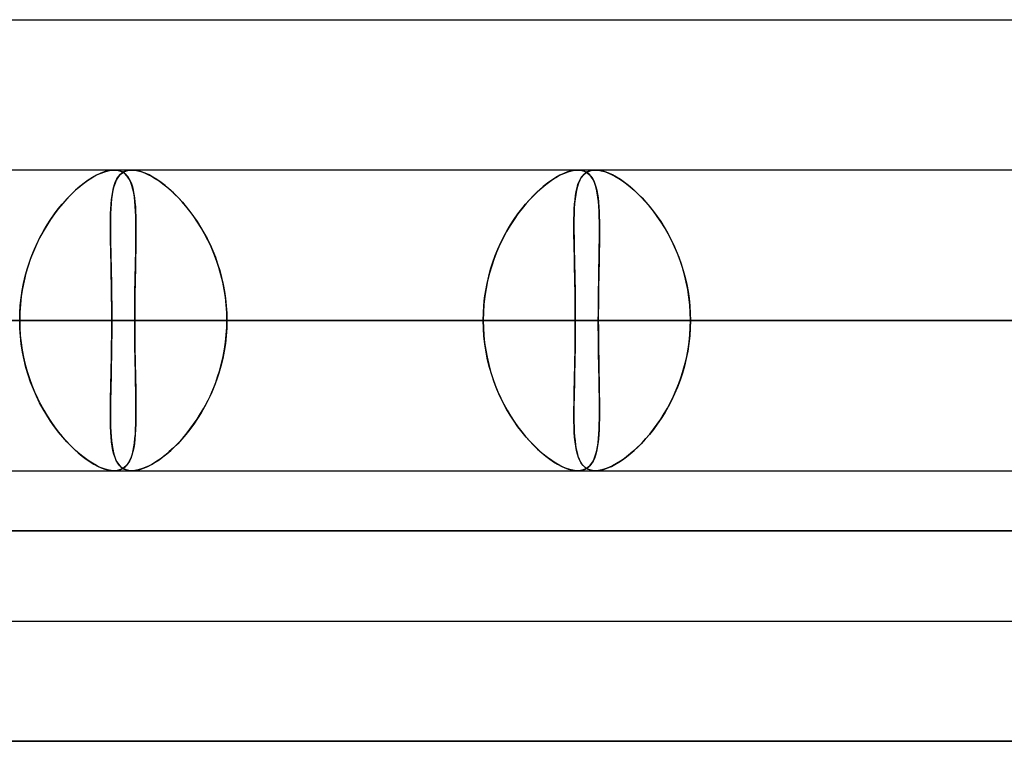
# Model space of a CAD drawing. Units: millimetres. Extents: x -812 to 812, y -646 to 646.
# Drawn here: x -227 to -194, y 503 to 527 of the extents above; entities that cross this region are included whole.
import ezdxf

# ---------------------------------------------------------------- set-up
doc = ezdxf.new("R2010")
doc.units = ezdxf.units.MM
doc.layers.add('MAIN-1', color=7, linetype='Continuous')
doc.layers.add('MAIN-2', color=7, linetype='Continuous')

msp = doc.modelspace()

# ---------------------------------------------------------------- linework, layer by layer
at = {"layer": 'MAIN-1'}
for p, q in [((-305.955, 526.8), (-181.124, 526.8)), ((284.819, 521.8), (-284.819, 521.8)), ((-512.401, 516.8), (-223.067, 516.8)), ((-475.185, 516.8), (-207.652, 516.8)), ((-300.818, 516.8), (-211.479, 516.8)), ((-300.818, 516.8), (300.818, 516.8)), ((-285.489, 516.8), (285.489, 516.8)), ((-281.662, 516.8), (281.662, 516.8)), ((-270.075, 516.8), (270.075, 516.8)), ((-266.248, 516.8), (266.248, 516.8)), ((-254.661, 516.8), (254.661, 516.8)), ((-250.833, 516.8), (250.833, 516.8)), ((-239.246, 516.8), (239.246, 516.8)), ((-235.419, 516.8), (235.419, 516.8)), ((-223.832, 516.8), (-235.419, 516.8)), ((-223.832, 516.8), (223.832, 516.8)), ((-211.479, 516.8), (-223.067, 516.8)), ((-220.004, 516.8), (220.004, 516.8)), ((-208.417, 516.8), (-220.004, 516.8)), ((-208.417, 516.8), (208.417, 516.8)), ((-194.15, 516.8), (-207.652, 516.8)), ((-204.59, 516.8), (204.59, 516.8)), ((-193.002, 516.8), (-204.59, 516.8)), ((-812.5, 509.8), (812.5, 509.8)), ((805.5, 502.8), (-805.5, 502.8))]:
    msp.add_line(p, q, dxfattribs=at)
at = {"layer": 'MAIN-2'}
for p, q in [((-224.342, 521.626), (-224.476, 521.551)), ((-224.426, 521.58), (-224.302, 521.647)), ((-224.213, 521.688), (-224.342, 521.626)), ((-224.302, 521.647), (-224.182, 521.701)), ((-224.089, 521.737), (-224.213, 521.688)), ((-224.182, 521.701), (-224.066, 521.744)), ((-223.97, 521.772), (-224.089, 521.737)), ((-224.066, 521.744), (-223.955, 521.775)), ((-223.857, 521.793), (-223.97, 521.772)), ((-223.955, 521.775), (-223.85, 521.794)), ((-223.752, 521.8), (-223.857, 521.793)), ((-223.85, 521.794), (-223.752, 521.8)), ((-223.752, 521.8), (-223.663, 521.794)), ((-223.657, 521.794), (-223.752, 521.8)), ((-223.663, 521.794), (-223.58, 521.777)), ((-223.57, 521.774), (-223.657, 521.794)), ((-223.573, 521.626), (-223.631, 521.551)), ((-223.61, 521.58), (-223.553, 521.647)), ((-223.58, 521.777), (-223.504, 521.748)), ((-223.507, 521.688), (-223.573, 521.626)), ((-223.49, 521.741), (-223.57, 521.774)), ((-223.553, 521.647), (-223.49, 521.701)), ((-223.434, 521.737), (-223.507, 521.688)), ((-223.504, 521.748), (-223.434, 521.708)), ((-223.49, 521.701), (-223.419, 521.744)), ((-223.417, 521.696), (-223.49, 521.741)), ((-223.352, 521.772), (-223.434, 521.737)), ((-223.434, 521.708), (-223.371, 521.656)), ((-223.419, 521.744), (-223.341, 521.775)), ((-223.352, 521.637), (-223.417, 521.696)), ((-223.371, 521.656), (-223.314, 521.593)), ((-223.262, 521.793), (-223.352, 521.772)), ((-223.294, 521.567), (-223.352, 521.637)), ((-223.341, 521.775), (-223.256, 521.794)), ((-223.164, 521.8), (-223.262, 521.793)), ((-223.256, 521.794), (-223.164, 521.8)), ((-223.062, 521.794), (-223.164, 521.8)), ((-223.164, 521.8), (-223.068, 521.794)), ((-223.068, 521.794), (-222.967, 521.777)), ((-222.954, 521.774), (-223.062, 521.794)), ((-222.967, 521.777), (-222.861, 521.748)), ((-222.839, 521.741), (-222.954, 521.774)), ((-222.861, 521.748), (-222.749, 521.708)), ((-222.719, 521.696), (-222.839, 521.741)), ((-222.749, 521.708), (-222.632, 521.656)), ((-222.594, 521.637), (-222.719, 521.696)), ((-222.632, 521.656), (-222.511, 521.593)), ((-222.464, 521.567), (-222.594, 521.637)), ((-208.928, 521.626), (-209.061, 521.551)), ((-209.012, 521.58), (-208.888, 521.647)), ((-208.798, 521.688), (-208.928, 521.626)), ((-208.888, 521.647), (-208.767, 521.701)), ((-208.674, 521.737), (-208.798, 521.688)), ((-208.767, 521.701), (-208.651, 521.744)), ((-208.555, 521.772), (-208.674, 521.737)), ((-208.651, 521.744), (-208.541, 521.775)), ((-208.443, 521.793), (-208.555, 521.772)), ((-208.541, 521.775), (-208.436, 521.794)), ((-208.337, 521.8), (-208.443, 521.793)), ((-208.436, 521.794), (-208.337, 521.8)), ((-208.337, 521.8), (-208.248, 521.794)), ((-208.243, 521.794), (-208.337, 521.8)), ((-208.248, 521.794), (-208.166, 521.777)), ((-208.155, 521.774), (-208.243, 521.794)), ((-208.159, 521.626), (-208.217, 521.551)), ((-208.196, 521.58), (-208.139, 521.647)), ((-208.166, 521.777), (-208.089, 521.748)), ((-208.093, 521.688), (-208.159, 521.626)), ((-208.075, 521.741), (-208.155, 521.774)), ((-208.139, 521.647), (-208.076, 521.701)), ((-208.019, 521.737), (-208.093, 521.688)), ((-208.089, 521.748), (-208.02, 521.708)), ((-208.076, 521.701), (-208.005, 521.744)), ((-208.003, 521.696), (-208.075, 521.741)), ((-208.02, 521.708), (-207.956, 521.656)), ((-207.938, 521.772), (-208.019, 521.737)), ((-208.005, 521.744), (-207.927, 521.775)), ((-207.937, 521.637), (-208.003, 521.696)), ((-207.956, 521.656), (-207.899, 521.593)), ((-207.848, 521.793), (-207.938, 521.772)), ((-207.879, 521.567), (-207.937, 521.637)), ((-207.927, 521.775), (-207.841, 521.794)), ((-207.75, 521.8), (-207.848, 521.793)), ((-207.841, 521.794), (-207.749, 521.8)), ((-207.648, 521.794), (-207.75, 521.8)), ((-207.749, 521.8), (-207.654, 521.794)), ((-207.654, 521.794), (-207.553, 521.777)), ((-207.539, 521.774), (-207.648, 521.794)), ((-207.553, 521.777), (-207.446, 521.748)), ((-207.425, 521.741), (-207.539, 521.774)), ((-207.446, 521.748), (-207.335, 521.708)), ((-207.305, 521.696), (-207.425, 521.741)), ((-207.335, 521.708), (-207.218, 521.656)), ((-207.18, 521.637), (-207.305, 521.696)), ((-207.218, 521.656), (-207.097, 521.593)), ((-207.05, 521.567), (-207.18, 521.637)), ((-224.95, 521.203), (-224.816, 521.314)), ((-224.754, 521.362), (-224.896, 521.249)), ((-224.816, 521.314), (-224.684, 521.414)), ((-224.613, 521.463), (-224.754, 521.362)), ((-224.684, 521.414), (-224.554, 521.503)), ((-224.476, 521.551), (-224.613, 521.463)), ((-224.554, 521.503), (-224.426, 521.58)), ((-223.775, 521.203), (-223.742, 521.314)), ((-223.725, 521.362), (-223.762, 521.249)), ((-223.742, 521.314), (-223.704, 521.414)), ((-223.682, 521.463), (-223.725, 521.362)), ((-223.704, 521.414), (-223.661, 521.503)), ((-223.631, 521.551), (-223.682, 521.463)), ((-223.661, 521.503), (-223.61, 521.58)), ((-223.314, 521.593), (-223.263, 521.52)), ((-223.242, 521.484), (-223.294, 521.567)), ((-223.263, 521.52), (-223.219, 521.436)), ((-223.198, 521.389), (-223.242, 521.484)), ((-223.219, 521.436), (-223.18, 521.342)), ((-223.16, 521.283), (-223.198, 521.389)), ((-223.18, 521.342), (-223.147, 521.238)), ((-222.511, 521.593), (-222.387, 521.52)), ((-222.331, 521.484), (-222.464, 521.567)), ((-222.387, 521.52), (-222.261, 521.436)), ((-222.195, 521.389), (-222.331, 521.484)), ((-222.261, 521.436), (-222.133, 521.342)), ((-222.058, 521.283), (-222.195, 521.389)), ((-222.133, 521.342), (-222.003, 521.238)), ((-209.535, 521.203), (-209.402, 521.314)), ((-209.339, 521.362), (-209.481, 521.249)), ((-209.402, 521.314), (-209.269, 521.414)), ((-209.199, 521.463), (-209.339, 521.362)), ((-209.269, 521.414), (-209.139, 521.503)), ((-209.061, 521.551), (-209.199, 521.463)), ((-209.139, 521.503), (-209.012, 521.58)), ((-208.36, 521.203), (-208.328, 521.314)), ((-208.311, 521.362), (-208.348, 521.249)), ((-208.328, 521.314), (-208.29, 521.414)), ((-208.267, 521.463), (-208.311, 521.362)), ((-208.29, 521.414), (-208.246, 521.503)), ((-208.217, 521.551), (-208.267, 521.463)), ((-208.246, 521.503), (-208.196, 521.58)), ((-207.899, 521.593), (-207.849, 521.52)), ((-207.828, 521.484), (-207.879, 521.567)), ((-207.849, 521.52), (-207.804, 521.436)), ((-207.783, 521.389), (-207.828, 521.484)), ((-207.804, 521.436), (-207.765, 521.342)), ((-207.745, 521.283), (-207.783, 521.389)), ((-207.765, 521.342), (-207.732, 521.238)), ((-207.097, 521.593), (-206.973, 521.52)), ((-206.917, 521.484), (-207.05, 521.567)), ((-206.973, 521.52), (-206.847, 521.436)), ((-206.781, 521.389), (-206.917, 521.484)), ((-206.847, 521.436), (-206.718, 521.342)), ((-206.643, 521.283), (-206.781, 521.389)), ((-206.718, 521.342), (-206.588, 521.238)), ((-225.182, 520.989), (-225.324, 520.842)), ((-225.219, 520.952), (-225.084, 521.083)), ((-225.039, 521.125), (-225.182, 520.989)), ((-225.084, 521.083), (-224.95, 521.203)), ((-224.896, 521.249), (-225.039, 521.125)), ((-223.818, 520.989), (-223.838, 520.842)), ((-223.824, 520.952), (-223.802, 521.083)), ((-223.793, 521.125), (-223.818, 520.989)), ((-223.802, 521.083), (-223.775, 521.203)), ((-223.762, 521.249), (-223.793, 521.125)), ((-223.128, 521.166), (-223.16, 521.283)), ((-223.147, 521.238), (-223.118, 521.125)), ((-223.101, 521.039), (-223.128, 521.166)), ((-223.118, 521.125), (-223.095, 521.002)), ((-223.079, 520.901), (-223.101, 521.039)), ((-223.095, 521.002), (-223.075, 520.87)), ((-221.919, 521.166), (-222.058, 521.283)), ((-222.003, 521.238), (-221.872, 521.125)), ((-221.78, 521.039), (-221.919, 521.166)), ((-221.872, 521.125), (-221.742, 521.002)), ((-221.641, 520.901), (-221.78, 521.039)), ((-221.742, 521.002), (-221.612, 520.87)), ((-209.767, 520.989), (-209.91, 520.842)), ((-209.804, 520.952), (-209.67, 521.083)), ((-209.624, 521.125), (-209.767, 520.989)), ((-209.67, 521.083), (-209.535, 521.203)), ((-209.481, 521.249), (-209.624, 521.125)), ((-208.404, 520.989), (-208.424, 520.842)), ((-208.409, 520.952), (-208.387, 521.083)), ((-208.379, 521.125), (-208.404, 520.989)), ((-208.387, 521.083), (-208.36, 521.203)), ((-208.348, 521.249), (-208.379, 521.125)), ((-207.713, 521.166), (-207.745, 521.283)), ((-207.732, 521.238), (-207.704, 521.125)), ((-207.686, 521.039), (-207.713, 521.166)), ((-207.704, 521.125), (-207.68, 521.002)), ((-207.664, 520.901), (-207.686, 521.039)), ((-207.68, 521.002), (-207.66, 520.87)), ((-206.505, 521.166), (-206.643, 521.283)), ((-206.588, 521.238), (-206.458, 521.125)), ((-206.366, 521.039), (-206.505, 521.166)), ((-206.458, 521.125), (-206.327, 521.002)), ((-206.227, 520.901), (-206.366, 521.039)), ((-206.327, 521.002), (-206.197, 520.87)), ((-225.613, 520.505), (-225.484, 520.663)), ((-225.465, 520.685), (-225.603, 520.517)), ((-225.484, 520.663), (-225.352, 520.812)), ((-225.324, 520.842), (-225.465, 520.685)), ((-225.352, 520.812), (-225.219, 520.952)), ((-223.865, 520.505), (-223.855, 520.663)), ((-223.853, 520.685), (-223.864, 520.517)), ((-223.855, 520.663), (-223.841, 520.812)), ((-223.838, 520.842), (-223.853, 520.685)), ((-223.841, 520.812), (-223.824, 520.952)), ((-223.062, 520.753), (-223.079, 520.901)), ((-223.075, 520.87), (-223.06, 520.729)), ((-223.049, 520.596), (-223.062, 520.753)), ((-223.06, 520.729), (-223.048, 520.58)), ((-221.504, 520.753), (-221.641, 520.901)), ((-221.612, 520.87), (-221.483, 520.729)), ((-221.368, 520.595), (-221.504, 520.753)), ((-221.483, 520.729), (-221.356, 520.58)), ((-210.198, 520.505), (-210.069, 520.663)), ((-210.05, 520.685), (-210.189, 520.517)), ((-210.069, 520.663), (-209.937, 520.812)), ((-209.91, 520.842), (-210.05, 520.685)), ((-209.937, 520.812), (-209.804, 520.952)), ((-208.451, 520.505), (-208.441, 520.663)), ((-208.439, 520.685), (-208.45, 520.517)), ((-208.441, 520.663), (-208.427, 520.812)), ((-208.424, 520.842), (-208.439, 520.685)), ((-208.427, 520.812), (-208.409, 520.952)), ((-207.647, 520.753), (-207.664, 520.901)), ((-207.66, 520.87), (-207.645, 520.729)), ((-207.634, 520.596), (-207.647, 520.753)), ((-207.645, 520.729), (-207.633, 520.58)), ((-206.089, 520.753), (-206.227, 520.901)), ((-206.197, 520.87), (-206.068, 520.729)), ((-205.954, 520.596), (-206.089, 520.753)), ((-206.068, 520.729), (-205.941, 520.58)), ((-225.738, 520.34), (-225.869, 520.153)), ((-225.863, 520.163), (-225.74, 520.338)), ((-225.74, 520.338), (-225.613, 520.505)), ((-225.603, 520.517), (-225.738, 520.34)), ((-223.872, 520.34), (-223.876, 520.153)), ((-223.876, 520.163), (-223.872, 520.338)), ((-223.864, 520.517), (-223.872, 520.34)), ((-223.872, 520.338), (-223.865, 520.505)), ((-223.039, 520.428), (-223.049, 520.596)), ((-223.048, 520.58), (-223.039, 520.423)), ((-223.033, 520.252), (-223.039, 520.428)), ((-223.039, 520.423), (-223.033, 520.257)), ((-221.235, 520.428), (-221.368, 520.595)), ((-221.356, 520.58), (-221.231, 520.423)), ((-221.106, 520.252), (-221.235, 520.428)), ((-221.231, 520.423), (-221.109, 520.257)), ((-210.324, 520.34), (-210.455, 520.153)), ((-210.448, 520.163), (-210.325, 520.338)), ((-210.325, 520.338), (-210.198, 520.505)), ((-210.189, 520.517), (-210.324, 520.34)), ((-208.457, 520.34), (-208.462, 520.153)), ((-208.461, 520.163), (-208.457, 520.338)), ((-208.45, 520.517), (-208.457, 520.34)), ((-208.457, 520.338), (-208.451, 520.505)), ((-207.624, 520.429), (-207.634, 520.596)), ((-207.633, 520.58), (-207.624, 520.423)), ((-207.618, 520.253), (-207.624, 520.429)), ((-207.624, 520.423), (-207.618, 520.257)), ((-205.821, 520.428), (-205.954, 520.596)), ((-205.941, 520.58), (-205.816, 520.423)), ((-205.691, 520.252), (-205.821, 520.428)), ((-205.816, 520.423), (-205.695, 520.257)), ((-225.869, 520.153), (-225.996, 519.957)), ((-225.982, 519.979), (-225.863, 520.163)), ((-223.878, 519.98), (-223.876, 520.163)), ((-223.876, 520.153), (-223.878, 519.957)), ((-223.033, 520.257), (-223.029, 520.084)), ((-223.029, 520.068), (-223.033, 520.252)), ((-223.029, 520.084), (-223.027, 519.903)), ((-223.027, 519.874), (-223.029, 520.068)), ((-221.109, 520.257), (-220.991, 520.084)), ((-220.98, 520.067), (-221.106, 520.252)), ((-220.991, 520.084), (-220.877, 519.903)), ((-220.859, 519.874), (-220.98, 520.067)), ((-210.455, 520.153), (-210.581, 519.957)), ((-210.567, 519.979), (-210.448, 520.163)), ((-208.463, 519.979), (-208.461, 520.163)), ((-208.462, 520.153), (-208.463, 519.957)), ((-207.618, 520.257), (-207.614, 520.084)), ((-207.614, 520.068), (-207.618, 520.253)), ((-207.614, 520.084), (-207.613, 519.903)), ((-207.612, 519.874), (-207.614, 520.068)), ((-205.695, 520.257), (-205.576, 520.084)), ((-205.566, 520.068), (-205.691, 520.252)), ((-205.576, 520.084), (-205.462, 519.903)), ((-205.445, 519.874), (-205.566, 520.068)), ((-226.116, 519.753), (-226.231, 519.54)), ((-226.204, 519.59), (-226.096, 519.789)), ((-225.996, 519.957), (-226.116, 519.753)), ((-226.096, 519.789), (-225.982, 519.979)), ((-223.877, 519.789), (-223.878, 519.98)), ((-223.878, 519.957), (-223.877, 519.753)), ((-223.876, 519.59), (-223.877, 519.789)), ((-223.877, 519.753), (-223.875, 519.54)), ((-223.03, 519.463), (-223.028, 519.673)), ((-223.028, 519.715), (-223.029, 519.52)), ((-223.027, 519.903), (-223.028, 519.715)), ((-223.028, 519.673), (-223.027, 519.874)), ((-220.877, 519.903), (-220.767, 519.715)), ((-220.744, 519.673), (-220.859, 519.874)), ((-220.767, 519.715), (-220.663, 519.52)), ((-220.634, 519.463), (-220.744, 519.673)), ((-210.701, 519.752), (-210.816, 519.539)), ((-210.79, 519.59), (-210.681, 519.788)), ((-210.581, 519.957), (-210.701, 519.752)), ((-210.681, 519.788), (-210.567, 519.979)), ((-208.463, 519.789), (-208.463, 519.979)), ((-208.463, 519.957), (-208.463, 519.753)), ((-208.461, 519.59), (-208.463, 519.789)), ((-208.463, 519.753), (-208.46, 519.54)), ((-207.615, 519.464), (-207.613, 519.673)), ((-207.613, 519.715), (-207.614, 519.52)), ((-207.613, 519.903), (-207.613, 519.715)), ((-207.613, 519.673), (-207.612, 519.874)), ((-205.462, 519.903), (-205.353, 519.715)), ((-205.329, 519.673), (-205.445, 519.874)), ((-205.353, 519.715), (-205.248, 519.52)), ((-205.22, 519.463), (-205.329, 519.673)), ((-226.403, 519.173), (-226.307, 519.385)), ((-226.231, 519.54), (-226.338, 519.319)), ((-226.307, 519.385), (-226.204, 519.59)), ((-223.873, 519.385), (-223.876, 519.59)), ((-223.875, 519.54), (-223.871, 519.319)), ((-223.868, 519.173), (-223.873, 519.385)), ((-223.033, 519.247), (-223.03, 519.463)), ((-223.029, 519.52), (-223.032, 519.318)), ((-220.663, 519.52), (-220.565, 519.318)), ((-220.532, 519.246), (-220.634, 519.463)), ((-210.988, 519.173), (-210.892, 519.385)), ((-210.816, 519.539), (-210.923, 519.319)), ((-210.892, 519.385), (-210.79, 519.59)), ((-208.458, 519.385), (-208.461, 519.59)), ((-208.46, 519.54), (-208.457, 519.319)), ((-208.454, 519.173), (-208.458, 519.385)), ((-207.618, 519.247), (-207.615, 519.464)), ((-207.614, 519.52), (-207.617, 519.318)), ((-205.248, 519.52), (-205.15, 519.318)), ((-205.117, 519.247), (-205.22, 519.463)), ((-226.438, 519.09), (-226.53, 518.855)), ((-226.492, 518.955), (-226.403, 519.173)), ((-226.338, 519.319), (-226.438, 519.09)), ((-223.871, 519.319), (-223.867, 519.091)), ((-223.864, 518.955), (-223.868, 519.173)), ((-223.867, 519.091), (-223.861, 518.855)), ((-223.042, 518.793), (-223.037, 519.023)), ((-223.035, 519.111), (-223.04, 518.898)), ((-223.037, 519.023), (-223.033, 519.247)), ((-223.032, 519.318), (-223.035, 519.111)), ((-220.565, 519.318), (-220.473, 519.111)), ((-220.437, 519.023), (-220.532, 519.246)), ((-220.473, 519.111), (-220.388, 518.898)), ((-220.35, 518.793), (-220.437, 519.023)), ((-211.023, 519.09), (-211.115, 518.855)), ((-211.077, 518.955), (-210.988, 519.173)), ((-210.923, 519.319), (-211.023, 519.09)), ((-208.457, 519.319), (-208.452, 519.09)), ((-208.449, 518.955), (-208.454, 519.173)), ((-208.452, 519.09), (-208.447, 518.855)), ((-207.627, 518.794), (-207.622, 519.023)), ((-207.62, 519.111), (-207.624, 518.898)), ((-207.622, 519.023), (-207.618, 519.247)), ((-207.617, 519.318), (-207.62, 519.111)), ((-205.15, 519.318), (-205.058, 519.111)), ((-205.022, 519.023), (-205.117, 519.247)), ((-205.058, 519.111), (-204.973, 518.898)), ((-204.935, 518.793), (-205.022, 519.023)), ((-226.647, 518.501), (-226.574, 518.731)), ((-226.53, 518.855), (-226.612, 518.613)), ((-226.574, 518.731), (-226.492, 518.955)), ((-223.858, 518.731), (-223.864, 518.955)), ((-223.861, 518.855), (-223.856, 518.613)), ((-223.853, 518.501), (-223.858, 518.731)), ((-223.044, 518.68), (-223.048, 518.457)), ((-223.046, 518.558), (-223.042, 518.793)), ((-223.04, 518.898), (-223.044, 518.68)), ((-220.388, 518.898), (-220.311, 518.68)), ((-220.272, 518.558), (-220.35, 518.793)), ((-220.311, 518.68), (-220.241, 518.456)), ((-211.232, 518.501), (-211.159, 518.731)), ((-211.115, 518.855), (-211.197, 518.613)), ((-211.159, 518.731), (-211.077, 518.955)), ((-208.444, 518.731), (-208.449, 518.955)), ((-208.447, 518.855), (-208.441, 518.613)), ((-208.439, 518.501), (-208.444, 518.731)), ((-207.629, 518.68), (-207.633, 518.457)), ((-207.631, 518.558), (-207.627, 518.794)), ((-207.624, 518.898), (-207.629, 518.68)), ((-204.973, 518.898), (-204.896, 518.68)), ((-204.857, 518.558), (-204.935, 518.793)), ((-204.896, 518.68), (-204.826, 518.457)), ((-226.685, 518.365), (-226.748, 518.112)), ((-226.711, 518.267), (-226.647, 518.501)), ((-226.612, 518.613), (-226.685, 518.365)), ((-223.856, 518.613), (-223.85, 518.365)), ((-223.848, 518.267), (-223.853, 518.501)), ((-223.85, 518.365), (-223.845, 518.113)), ((-223.048, 518.457), (-223.053, 518.229)), ((-223.051, 518.318), (-223.046, 518.558)), ((-220.203, 518.318), (-220.272, 518.558)), ((-220.241, 518.456), (-220.18, 518.229)), ((-211.27, 518.365), (-211.333, 518.112)), ((-211.296, 518.267), (-211.232, 518.501)), ((-211.197, 518.613), (-211.27, 518.365)), ((-208.441, 518.613), (-208.436, 518.365)), ((-208.434, 518.267), (-208.439, 518.501)), ((-208.436, 518.365), (-208.43, 518.112)), ((-207.633, 518.457), (-207.638, 518.229)), ((-207.636, 518.318), (-207.631, 518.558)), ((-204.788, 518.318), (-204.857, 518.558)), ((-204.826, 518.457), (-204.765, 518.229)), ((-226.812, 517.788), (-226.766, 518.029)), ((-226.748, 518.112), (-226.8, 517.855)), ((-226.766, 518.029), (-226.711, 518.267)), ((-223.844, 518.029), (-223.848, 518.267)), ((-223.845, 518.113), (-223.841, 517.855)), ((-223.84, 517.788), (-223.844, 518.029)), ((-223.06, 517.823), (-223.056, 518.073)), ((-223.053, 518.229), (-223.057, 517.997)), ((-223.056, 518.073), (-223.051, 518.318)), ((-220.143, 518.073), (-220.203, 518.318)), ((-220.18, 518.229), (-220.127, 517.997)), ((-220.094, 517.823), (-220.143, 518.073)), ((-211.397, 517.788), (-211.351, 518.029)), ((-211.333, 518.112), (-211.385, 517.855)), ((-211.351, 518.029), (-211.296, 518.267)), ((-208.429, 518.029), (-208.434, 518.267)), ((-208.43, 518.112), (-208.426, 517.855)), ((-208.425, 517.788), (-208.429, 518.029)), ((-207.644, 517.823), (-207.64, 518.073)), ((-207.638, 518.229), (-207.642, 517.997)), ((-207.64, 518.073), (-207.636, 518.318)), ((-204.728, 518.073), (-204.788, 518.318)), ((-204.765, 518.229), (-204.712, 517.997)), ((-204.679, 517.823), (-204.728, 518.073)), ((-226.848, 517.544), (-226.812, 517.788)), ((-226.8, 517.855), (-226.841, 517.594)), ((-223.841, 517.855), (-223.837, 517.594)), ((-223.837, 517.544), (-223.84, 517.788)), ((-223.063, 517.569), (-223.06, 517.823)), ((-223.06, 517.761), (-223.063, 517.522)), ((-223.057, 517.997), (-223.06, 517.761)), ((-220.127, 517.997), (-220.083, 517.76)), ((-220.055, 517.569), (-220.094, 517.823)), ((-220.083, 517.76), (-220.049, 517.522)), ((-211.433, 517.544), (-211.397, 517.788)), ((-211.385, 517.855), (-211.426, 517.594)), ((-208.426, 517.855), (-208.422, 517.594)), ((-208.422, 517.544), (-208.425, 517.788)), ((-207.648, 517.57), (-207.644, 517.823)), ((-207.645, 517.761), (-207.648, 517.522)), ((-207.642, 517.997), (-207.645, 517.761)), ((-204.712, 517.997), (-204.668, 517.761)), ((-204.64, 517.569), (-204.679, 517.823)), ((-204.668, 517.761), (-204.634, 517.522)), ((-226.874, 517.298), (-226.848, 517.544)), ((-226.841, 517.594), (-226.871, 517.331)), ((-223.837, 517.594), (-223.834, 517.331)), ((-223.834, 517.298), (-223.837, 517.544)), ((-223.065, 517.314), (-223.063, 517.569)), ((-223.063, 517.522), (-223.065, 517.282)), ((-220.027, 517.313), (-220.055, 517.569)), ((-220.049, 517.522), (-220.024, 517.282)), ((-211.459, 517.298), (-211.433, 517.544)), ((-211.426, 517.594), (-211.456, 517.331)), ((-208.422, 517.594), (-208.419, 517.331)), ((-208.419, 517.298), (-208.422, 517.544)), ((-207.65, 517.314), (-207.648, 517.57)), ((-207.648, 517.522), (-207.65, 517.282)), ((-204.612, 517.314), (-204.64, 517.569)), ((-204.634, 517.522), (-204.609, 517.282)), ((-226.889, 517.066), (-226.895, 516.8)), ((-226.895, 516.8), (-226.889, 517.05)), ((-226.871, 517.331), (-226.889, 517.066)), ((-226.889, 517.05), (-226.874, 517.298)), ((-223.834, 517.331), (-223.832, 517.066)), ((-223.832, 517.05), (-223.834, 517.298)), ((-223.832, 517.066), (-223.832, 516.8)), ((-223.832, 516.8), (-223.832, 517.05)), ((-223.067, 517.057), (-223.065, 517.314)), ((-223.065, 517.282), (-223.067, 517.041)), ((-223.067, 516.8), (-223.067, 517.057)), ((-223.067, 517.041), (-223.067, 516.8)), ((-220.01, 517.057), (-220.027, 517.313)), ((-220.024, 517.282), (-220.009, 517.041)), ((-220.004, 516.8), (-220.01, 517.057)), ((-220.009, 517.041), (-220.004, 516.8)), ((-211.474, 517.066), (-211.479, 516.8)), ((-211.479, 516.8), (-211.474, 517.05)), ((-211.456, 517.331), (-211.474, 517.066)), ((-211.474, 517.05), (-211.459, 517.298)), ((-208.419, 517.331), (-208.418, 517.066)), ((-208.418, 517.05), (-208.419, 517.298)), ((-208.418, 517.066), (-208.417, 516.8)), ((-208.417, 516.8), (-208.418, 517.05)), ((-207.65, 517.282), (-207.652, 517.041)), ((-207.652, 516.8), (-207.651, 517.057)), ((-207.652, 517.041), (-207.652, 516.8)), ((-207.651, 517.057), (-207.65, 517.314)), ((-204.595, 517.057), (-204.612, 517.314)), ((-204.609, 517.282), (-204.595, 517.041)), ((-204.59, 516.8), (-204.595, 517.057)), ((-204.595, 517.041), (-204.59, 516.8)), ((-223.067, 516.8), (-512.401, 516.8)), ((-211.479, 516.8), (-484.425, 516.8)), ((-207.652, 516.8), (-475.185, 516.8)), ((285.489, 516.8), (-285.489, 516.8)), ((281.662, 516.8), (-281.662, 516.8)), ((270.075, 516.8), (-270.075, 516.8)), ((266.248, 516.8), (-266.248, 516.8)), ((254.661, 516.8), (-254.661, 516.8)), ((250.833, 516.8), (-250.833, 516.8)), ((239.246, 516.8), (-239.246, 516.8)), ((235.419, 516.8), (-235.419, 516.8)), ((-235.419, 516.8), (-223.832, 516.8)), ((-226.889, 516.534), (-226.895, 516.8)), ((-226.895, 516.8), (-226.889, 516.55)), ((-223.832, 516.534), (-223.832, 516.8)), ((-223.832, 516.8), (-223.832, 516.55)), ((223.832, 516.8), (-223.832, 516.8)), ((-223.067, 516.8), (-223.067, 516.543)), ((-223.067, 516.559), (-223.067, 516.8)), ((-223.067, 516.8), (-211.479, 516.8)), ((-220.004, 516.8), (-220.01, 516.543)), ((-220.009, 516.559), (-220.004, 516.8)), ((220.004, 516.8), (-220.004, 516.8)), ((-220.004, 516.8), (-208.417, 516.8)), ((-211.474, 516.534), (-211.479, 516.8)), ((-211.479, 516.8), (-211.474, 516.55)), ((-208.418, 516.534), (-208.417, 516.8)), ((-208.417, 516.8), (-208.418, 516.55)), ((208.417, 516.8), (-208.417, 516.8)), ((-207.652, 516.8), (-207.651, 516.543)), ((-207.652, 516.559), (-207.652, 516.8)), ((-207.652, 516.8), (-194.15, 516.8)), ((-204.59, 516.8), (-204.595, 516.543)), ((-204.595, 516.559), (-204.59, 516.8)), ((204.59, 516.8), (-204.59, 516.8)), ((-204.59, 516.8), (-193.002, 516.8)), ((-226.889, 516.55), (-226.874, 516.302)), ((-226.871, 516.269), (-226.889, 516.534)), ((-223.832, 516.55), (-223.834, 516.302)), ((-223.834, 516.269), (-223.832, 516.534)), ((-223.065, 516.318), (-223.067, 516.559)), ((-223.067, 516.543), (-223.065, 516.286)), ((-220.01, 516.543), (-220.027, 516.286)), ((-220.024, 516.318), (-220.009, 516.559)), ((-211.474, 516.55), (-211.459, 516.302)), ((-211.456, 516.269), (-211.474, 516.534)), ((-208.418, 516.55), (-208.419, 516.302)), ((-208.419, 516.269), (-208.418, 516.534)), ((-207.65, 516.318), (-207.652, 516.559)), ((-207.651, 516.543), (-207.65, 516.286)), ((-204.595, 516.543), (-204.612, 516.286)), ((-204.609, 516.318), (-204.595, 516.559)), ((-226.874, 516.302), (-226.848, 516.056)), ((-226.841, 516.006), (-226.871, 516.269)), ((-226.848, 516.056), (-226.812, 515.812)), ((-223.837, 516.056), (-223.84, 515.812)), ((-223.834, 516.302), (-223.837, 516.056)), ((-223.837, 516.005), (-223.834, 516.269)), ((-223.063, 516.078), (-223.065, 516.318)), ((-223.065, 516.286), (-223.063, 516.031)), ((-223.06, 515.839), (-223.063, 516.078)), ((-220.083, 515.839), (-220.049, 516.078)), ((-220.027, 516.286), (-220.055, 516.031)), ((-220.049, 516.078), (-220.024, 516.318)), ((-211.459, 516.302), (-211.433, 516.056)), ((-211.426, 516.006), (-211.456, 516.269)), ((-211.433, 516.056), (-211.397, 515.812)), ((-208.422, 516.056), (-208.425, 515.812)), ((-208.419, 516.302), (-208.422, 516.056)), ((-208.422, 516.006), (-208.419, 516.269)), ((-207.648, 516.078), (-207.65, 516.318)), ((-207.65, 516.286), (-207.648, 516.03)), ((-207.645, 515.839), (-207.648, 516.078)), ((-204.668, 515.839), (-204.634, 516.078)), ((-204.612, 516.286), (-204.64, 516.031)), ((-204.634, 516.078), (-204.609, 516.318)), ((-226.8, 515.745), (-226.841, 516.006)), ((-226.812, 515.812), (-226.766, 515.571)), ((-226.748, 515.487), (-226.8, 515.745)), ((-223.845, 515.487), (-223.841, 515.745)), ((-223.84, 515.812), (-223.844, 515.571)), ((-223.841, 515.745), (-223.837, 516.005)), ((-223.063, 516.031), (-223.06, 515.777)), ((-223.057, 515.603), (-223.06, 515.839)), ((-223.06, 515.777), (-223.056, 515.527)), ((-220.094, 515.777), (-220.143, 515.527)), ((-220.127, 515.603), (-220.083, 515.839)), ((-220.055, 516.031), (-220.094, 515.777)), ((-211.385, 515.745), (-211.426, 516.006)), ((-211.397, 515.812), (-211.351, 515.571)), ((-211.333, 515.488), (-211.385, 515.745)), ((-208.43, 515.487), (-208.426, 515.745)), ((-208.425, 515.812), (-208.429, 515.571)), ((-208.426, 515.745), (-208.422, 516.006)), ((-207.648, 516.03), (-207.644, 515.777)), ((-207.642, 515.603), (-207.645, 515.839)), ((-207.644, 515.777), (-207.64, 515.527)), ((-204.679, 515.777), (-204.728, 515.527)), ((-204.712, 515.603), (-204.668, 515.839)), ((-204.64, 516.031), (-204.679, 515.777)), ((-226.766, 515.571), (-226.711, 515.333)), ((-226.685, 515.235), (-226.748, 515.487)), ((-223.85, 515.235), (-223.845, 515.487)), ((-223.844, 515.571), (-223.848, 515.333)), ((-223.053, 515.371), (-223.057, 515.603)), ((-223.056, 515.527), (-223.051, 515.282)), ((-220.143, 515.527), (-220.203, 515.282)), ((-220.18, 515.371), (-220.127, 515.603)), ((-211.351, 515.571), (-211.296, 515.333)), ((-211.27, 515.235), (-211.333, 515.488)), ((-208.436, 515.235), (-208.43, 515.487)), ((-208.429, 515.571), (-208.434, 515.333)), ((-207.638, 515.371), (-207.642, 515.603)), ((-207.64, 515.527), (-207.636, 515.282)), ((-204.728, 515.527), (-204.788, 515.282)), ((-204.765, 515.371), (-204.712, 515.603)), ((-226.711, 515.333), (-226.647, 515.099)), ((-226.612, 514.987), (-226.685, 515.235)), ((-226.647, 515.099), (-226.574, 514.869)), ((-223.853, 515.099), (-223.858, 514.869)), ((-223.856, 514.987), (-223.85, 515.235)), ((-223.848, 515.333), (-223.853, 515.099)), ((-223.048, 515.143), (-223.053, 515.371)), ((-223.051, 515.282), (-223.046, 515.042)), ((-223.044, 514.92), (-223.048, 515.143)), ((-220.311, 514.92), (-220.241, 515.144)), ((-220.203, 515.282), (-220.272, 515.042)), ((-220.241, 515.144), (-220.18, 515.371)), ((-211.296, 515.333), (-211.232, 515.099)), ((-211.197, 514.987), (-211.27, 515.235)), ((-211.232, 515.099), (-211.159, 514.869)), ((-208.439, 515.099), (-208.444, 514.869)), ((-208.441, 514.987), (-208.436, 515.235)), ((-208.434, 515.333), (-208.439, 515.099)), ((-207.633, 515.143), (-207.638, 515.371)), ((-207.636, 515.282), (-207.631, 515.042)), ((-207.629, 514.92), (-207.633, 515.143)), ((-204.896, 514.92), (-204.826, 515.143)), ((-204.788, 515.282), (-204.857, 515.042)), ((-204.826, 515.143), (-204.765, 515.371)), ((-226.53, 514.745), (-226.612, 514.987)), ((-226.574, 514.869), (-226.492, 514.645)), ((-226.438, 514.51), (-226.53, 514.745)), ((-223.867, 514.509), (-223.861, 514.745)), ((-223.858, 514.869), (-223.864, 514.645)), ((-223.861, 514.745), (-223.856, 514.987)), ((-223.046, 515.042), (-223.042, 514.807)), ((-223.04, 514.702), (-223.044, 514.92)), ((-223.042, 514.807), (-223.037, 514.577)), ((-220.35, 514.807), (-220.437, 514.577)), ((-220.388, 514.702), (-220.311, 514.92)), ((-220.272, 515.042), (-220.35, 514.807)), ((-211.115, 514.745), (-211.197, 514.987)), ((-211.159, 514.869), (-211.077, 514.645)), ((-211.023, 514.51), (-211.115, 514.745)), ((-208.452, 514.51), (-208.447, 514.745)), ((-208.444, 514.869), (-208.449, 514.645)), ((-208.447, 514.745), (-208.441, 514.987)), ((-207.631, 515.042), (-207.627, 514.806)), ((-207.624, 514.702), (-207.629, 514.92)), ((-207.627, 514.806), (-207.622, 514.577)), ((-204.935, 514.807), (-205.022, 514.577)), ((-204.973, 514.702), (-204.896, 514.92)), ((-204.857, 515.042), (-204.935, 514.807)), ((-226.492, 514.645), (-226.403, 514.427)), ((-226.338, 514.281), (-226.438, 514.51)), ((-226.403, 514.427), (-226.307, 514.215)), ((-223.868, 514.427), (-223.873, 514.215)), ((-223.871, 514.281), (-223.867, 514.509)), ((-223.864, 514.645), (-223.868, 514.427)), ((-223.035, 514.489), (-223.04, 514.702)), ((-223.037, 514.577), (-223.033, 514.353)), ((-223.032, 514.282), (-223.035, 514.489)), ((-220.565, 514.282), (-220.473, 514.489)), ((-220.437, 514.577), (-220.532, 514.354)), ((-220.473, 514.489), (-220.388, 514.702)), ((-211.077, 514.645), (-210.988, 514.427)), ((-210.923, 514.281), (-211.023, 514.51)), ((-210.988, 514.427), (-210.892, 514.215)), ((-208.454, 514.427), (-208.458, 514.215)), ((-208.457, 514.281), (-208.452, 514.51)), ((-208.449, 514.645), (-208.454, 514.427)), ((-207.62, 514.489), (-207.624, 514.702)), ((-207.622, 514.577), (-207.618, 514.353)), ((-207.617, 514.282), (-207.62, 514.489)), ((-205.15, 514.282), (-205.058, 514.489)), ((-205.022, 514.577), (-205.117, 514.353)), ((-205.058, 514.489), (-204.973, 514.702)), ((-226.231, 514.06), (-226.338, 514.281)), ((-226.307, 514.215), (-226.204, 514.01)), ((-223.873, 514.215), (-223.876, 514.01)), ((-223.875, 514.06), (-223.871, 514.281)), ((-223.033, 514.353), (-223.03, 514.137)), ((-223.029, 514.08), (-223.032, 514.282)), ((-223.03, 514.137), (-223.028, 513.927)), ((-220.634, 514.137), (-220.744, 513.927)), ((-220.663, 514.08), (-220.565, 514.282)), ((-220.532, 514.354), (-220.634, 514.137)), ((-210.816, 514.06), (-210.923, 514.281)), ((-210.892, 514.215), (-210.79, 514.01)), ((-208.458, 514.215), (-208.461, 514.01)), ((-208.46, 514.06), (-208.457, 514.281)), ((-207.618, 514.353), (-207.615, 514.136)), ((-207.614, 514.08), (-207.617, 514.282)), ((-207.615, 514.136), (-207.613, 513.927)), ((-205.22, 514.137), (-205.329, 513.927)), ((-205.248, 514.08), (-205.15, 514.282)), ((-205.117, 514.353), (-205.22, 514.137)), ((-226.116, 513.848), (-226.231, 514.06)), ((-226.204, 514.01), (-226.096, 513.811)), ((-225.996, 513.643), (-226.116, 513.848)), ((-226.096, 513.811), (-225.982, 513.62)), ((-223.878, 513.643), (-223.877, 513.847)), ((-223.877, 513.811), (-223.878, 513.62)), ((-223.877, 513.847), (-223.875, 514.06)), ((-223.876, 514.01), (-223.877, 513.811)), ((-223.028, 513.885), (-223.029, 514.08)), ((-223.028, 513.927), (-223.027, 513.726)), ((-223.027, 513.697), (-223.028, 513.885)), ((-220.877, 513.697), (-220.767, 513.885)), ((-220.744, 513.927), (-220.859, 513.726)), ((-220.767, 513.885), (-220.663, 514.08)), ((-210.701, 513.848), (-210.816, 514.06)), ((-210.79, 514.01), (-210.681, 513.812)), ((-210.581, 513.643), (-210.701, 513.848)), ((-210.681, 513.812), (-210.567, 513.621)), ((-208.463, 513.848), (-208.46, 514.06)), ((-208.461, 514.01), (-208.463, 513.811)), ((-208.463, 513.643), (-208.463, 513.848)), ((-208.463, 513.811), (-208.463, 513.62)), ((-207.613, 513.885), (-207.614, 514.08)), ((-207.613, 513.927), (-207.612, 513.726)), ((-207.613, 513.697), (-207.613, 513.885)), ((-205.462, 513.697), (-205.353, 513.885)), ((-205.329, 513.927), (-205.445, 513.726)), ((-205.353, 513.885), (-205.248, 514.08)), ((-225.869, 513.447), (-225.996, 513.643)), ((-225.982, 513.62), (-225.863, 513.437)), ((-225.738, 513.26), (-225.869, 513.447)), ((-225.863, 513.437), (-225.74, 513.262)), ((-223.876, 513.447), (-223.878, 513.643)), ((-223.878, 513.62), (-223.876, 513.437)), ((-223.872, 513.26), (-223.876, 513.447)), ((-223.876, 513.437), (-223.872, 513.262)), ((-223.029, 513.533), (-223.033, 513.348)), ((-223.033, 513.343), (-223.029, 513.516)), ((-223.027, 513.726), (-223.029, 513.533)), ((-223.029, 513.516), (-223.027, 513.697)), ((-221.109, 513.343), (-220.991, 513.516)), ((-220.98, 513.533), (-221.106, 513.348)), ((-220.991, 513.516), (-220.877, 513.697)), ((-220.859, 513.726), (-220.98, 513.533)), ((-210.455, 513.447), (-210.581, 513.643)), ((-210.567, 513.621), (-210.448, 513.437)), ((-210.324, 513.26), (-210.455, 513.447)), ((-210.448, 513.437), (-210.325, 513.262)), ((-208.462, 513.447), (-208.463, 513.643)), ((-208.463, 513.62), (-208.461, 513.437)), ((-208.457, 513.26), (-208.462, 513.447)), ((-208.461, 513.437), (-208.457, 513.262)), ((-207.614, 513.532), (-207.618, 513.348)), ((-207.618, 513.343), (-207.614, 513.516)), ((-207.612, 513.726), (-207.614, 513.532)), ((-207.614, 513.516), (-207.613, 513.697)), ((-205.695, 513.343), (-205.576, 513.516)), ((-205.566, 513.533), (-205.691, 513.348)), ((-205.576, 513.516), (-205.462, 513.697)), ((-205.445, 513.726), (-205.566, 513.533)), ((-225.74, 513.262), (-225.613, 513.095)), ((-225.603, 513.083), (-225.738, 513.26)), ((-223.872, 513.262), (-223.865, 513.095)), ((-223.864, 513.083), (-223.872, 513.26)), ((-223.039, 513.172), (-223.049, 513.005)), ((-223.048, 513.02), (-223.039, 513.177)), ((-223.033, 513.348), (-223.039, 513.172)), ((-223.039, 513.177), (-223.033, 513.343)), ((-221.235, 513.172), (-221.368, 513.005)), ((-221.356, 513.02), (-221.231, 513.177)), ((-221.106, 513.348), (-221.235, 513.172)), ((-221.231, 513.177), (-221.109, 513.343)), ((-210.325, 513.262), (-210.198, 513.095)), ((-210.189, 513.083), (-210.324, 513.26)), ((-208.457, 513.262), (-208.451, 513.095)), ((-208.45, 513.083), (-208.457, 513.26)), ((-207.624, 513.171), (-207.634, 513.004)), ((-207.633, 513.02), (-207.624, 513.177)), ((-207.618, 513.348), (-207.624, 513.171)), ((-207.624, 513.177), (-207.618, 513.343)), ((-205.821, 513.172), (-205.954, 513.005)), ((-205.941, 513.02), (-205.816, 513.177)), ((-205.691, 513.348), (-205.821, 513.172)), ((-205.816, 513.177), (-205.695, 513.343)), ((-225.613, 513.095), (-225.484, 512.937)), ((-225.465, 512.915), (-225.603, 513.083)), ((-225.484, 512.937), (-225.352, 512.788)), ((-225.324, 512.758), (-225.465, 512.915)), ((-225.352, 512.788), (-225.219, 512.648)), ((-223.865, 513.095), (-223.855, 512.937)), ((-223.853, 512.915), (-223.864, 513.083)), ((-223.855, 512.937), (-223.841, 512.788)), ((-223.838, 512.758), (-223.853, 512.915)), ((-223.841, 512.788), (-223.824, 512.648)), ((-223.062, 512.847), (-223.079, 512.699)), ((-223.075, 512.73), (-223.06, 512.871)), ((-223.049, 513.005), (-223.062, 512.847)), ((-223.06, 512.871), (-223.048, 513.02)), ((-221.504, 512.847), (-221.641, 512.699)), ((-221.612, 512.73), (-221.483, 512.871)), ((-221.368, 513.005), (-221.504, 512.847)), ((-221.483, 512.871), (-221.356, 513.02)), ((-210.198, 513.095), (-210.069, 512.937)), ((-210.05, 512.915), (-210.189, 513.083)), ((-210.069, 512.937), (-209.937, 512.788)), ((-209.91, 512.758), (-210.05, 512.915)), ((-209.937, 512.788), (-209.804, 512.648)), ((-208.451, 513.095), (-208.441, 512.937)), ((-208.439, 512.915), (-208.45, 513.083)), ((-208.441, 512.937), (-208.427, 512.788)), ((-208.424, 512.758), (-208.439, 512.915)), ((-208.427, 512.788), (-208.409, 512.648)), ((-207.647, 512.847), (-207.664, 512.699)), ((-207.66, 512.73), (-207.645, 512.87)), ((-207.634, 513.004), (-207.647, 512.847)), ((-207.645, 512.87), (-207.633, 513.02)), ((-206.089, 512.847), (-206.227, 512.699)), ((-206.197, 512.73), (-206.068, 512.871)), ((-205.954, 513.005), (-206.089, 512.847)), ((-206.068, 512.871), (-205.941, 513.02)), ((-225.182, 512.611), (-225.324, 512.758)), ((-225.219, 512.648), (-225.084, 512.517)), ((-225.039, 512.475), (-225.182, 512.611)), ((-225.084, 512.517), (-224.95, 512.397)), ((-224.896, 512.351), (-225.039, 512.475)), ((-223.818, 512.611), (-223.838, 512.758)), ((-223.824, 512.648), (-223.802, 512.517)), ((-223.793, 512.475), (-223.818, 512.611)), ((-223.802, 512.517), (-223.775, 512.397)), ((-223.762, 512.351), (-223.793, 512.475)), ((-223.147, 512.362), (-223.118, 512.475)), ((-223.101, 512.561), (-223.128, 512.434)), ((-223.118, 512.475), (-223.095, 512.598)), ((-223.079, 512.699), (-223.101, 512.561)), ((-223.095, 512.598), (-223.075, 512.73)), ((-222.003, 512.362), (-221.872, 512.475)), ((-221.78, 512.561), (-221.919, 512.434)), ((-221.872, 512.475), (-221.742, 512.598)), ((-221.641, 512.699), (-221.78, 512.561)), ((-221.742, 512.598), (-221.612, 512.73)), ((-209.767, 512.611), (-209.91, 512.758)), ((-209.804, 512.648), (-209.67, 512.517)), ((-209.624, 512.475), (-209.767, 512.611)), ((-209.67, 512.517), (-209.535, 512.397)), ((-209.481, 512.351), (-209.624, 512.475)), ((-208.404, 512.611), (-208.424, 512.758)), ((-208.409, 512.648), (-208.387, 512.517)), ((-208.379, 512.475), (-208.404, 512.611)), ((-208.387, 512.517), (-208.36, 512.397)), ((-208.348, 512.351), (-208.379, 512.475)), ((-207.732, 512.362), (-207.704, 512.475)), ((-207.686, 512.561), (-207.713, 512.434)), ((-207.704, 512.475), (-207.68, 512.598)), ((-207.664, 512.699), (-207.686, 512.561)), ((-207.68, 512.598), (-207.66, 512.73)), ((-206.588, 512.362), (-206.458, 512.475)), ((-206.366, 512.561), (-206.505, 512.434)), ((-206.458, 512.475), (-206.327, 512.598)), ((-206.227, 512.699), (-206.366, 512.561)), ((-206.327, 512.598), (-206.197, 512.73)), ((-224.95, 512.397), (-224.816, 512.286)), ((-224.754, 512.238), (-224.896, 512.351)), ((-224.816, 512.286), (-224.684, 512.186)), ((-224.613, 512.137), (-224.754, 512.238)), ((-224.684, 512.186), (-224.554, 512.097)), ((-224.476, 512.049), (-224.613, 512.137)), ((-223.775, 512.397), (-223.742, 512.286)), ((-223.725, 512.238), (-223.762, 512.351)), ((-223.742, 512.286), (-223.704, 512.186)), ((-223.682, 512.137), (-223.725, 512.238)), ((-223.704, 512.186), (-223.661, 512.097)), ((-223.631, 512.049), (-223.682, 512.137)), ((-223.263, 512.08), (-223.219, 512.164)), ((-223.198, 512.211), (-223.242, 512.116)), ((-223.219, 512.164), (-223.18, 512.258)), ((-223.16, 512.317), (-223.198, 512.211)), ((-223.18, 512.258), (-223.147, 512.362)), ((-223.128, 512.434), (-223.16, 512.317)), ((-222.387, 512.08), (-222.261, 512.164)), ((-222.195, 512.211), (-222.331, 512.116)), ((-222.261, 512.164), (-222.133, 512.258)), ((-222.058, 512.317), (-222.195, 512.211)), ((-222.133, 512.258), (-222.003, 512.362)), ((-221.919, 512.434), (-222.058, 512.317)), ((-209.535, 512.397), (-209.402, 512.286)), ((-209.339, 512.238), (-209.481, 512.351)), ((-209.402, 512.286), (-209.269, 512.186)), ((-209.199, 512.137), (-209.339, 512.238)), ((-209.269, 512.186), (-209.139, 512.097)), ((-209.061, 512.049), (-209.199, 512.137)), ((-208.36, 512.397), (-208.328, 512.286)), ((-208.311, 512.238), (-208.348, 512.351)), ((-208.328, 512.286), (-208.29, 512.186)), ((-208.267, 512.137), (-208.311, 512.238)), ((-208.29, 512.186), (-208.246, 512.097)), ((-208.217, 512.049), (-208.267, 512.137)), ((-207.849, 512.08), (-207.804, 512.164)), ((-207.783, 512.211), (-207.828, 512.116)), ((-207.804, 512.164), (-207.765, 512.258)), ((-207.745, 512.317), (-207.783, 512.211)), ((-207.765, 512.258), (-207.732, 512.362)), ((-207.713, 512.434), (-207.745, 512.317)), ((-206.973, 512.08), (-206.847, 512.164)), ((-206.781, 512.211), (-206.917, 512.116)), ((-206.847, 512.164), (-206.718, 512.258)), ((-206.643, 512.317), (-206.781, 512.211)), ((-206.718, 512.258), (-206.588, 512.362)), ((-206.505, 512.434), (-206.643, 512.317)), ((-284.819, 511.8), (284.819, 511.8)), ((-224.554, 512.097), (-224.426, 512.02)), ((-224.342, 511.974), (-224.476, 512.049)), ((-224.426, 512.02), (-224.302, 511.953)), ((-224.213, 511.912), (-224.342, 511.974)), ((-224.302, 511.953), (-224.182, 511.899)), ((-224.089, 511.863), (-224.213, 511.912)), ((-224.182, 511.899), (-224.066, 511.856)), ((-223.97, 511.828), (-224.089, 511.863)), ((-224.066, 511.856), (-223.955, 511.825)), ((-223.857, 511.807), (-223.97, 511.828)), ((-223.955, 511.825), (-223.85, 511.806)), ((-223.752, 511.8), (-223.857, 511.807)), ((-223.85, 511.806), (-223.752, 511.8)), ((-223.657, 511.806), (-223.752, 511.8)), ((-223.752, 511.8), (-223.663, 511.806)), ((-223.663, 511.806), (-223.58, 511.823)), ((-223.661, 512.097), (-223.61, 512.02)), ((-223.57, 511.826), (-223.657, 511.806)), ((-223.573, 511.974), (-223.631, 512.049)), ((-223.61, 512.02), (-223.553, 511.953)), ((-223.58, 511.823), (-223.504, 511.852)), ((-223.507, 511.912), (-223.573, 511.974)), ((-223.49, 511.859), (-223.57, 511.826)), ((-223.553, 511.953), (-223.49, 511.899)), ((-223.434, 511.863), (-223.507, 511.912)), ((-223.504, 511.852), (-223.434, 511.892)), ((-223.417, 511.904), (-223.49, 511.859)), ((-223.49, 511.899), (-223.419, 511.856)), ((-223.434, 511.892), (-223.371, 511.944)), ((-223.352, 511.828), (-223.434, 511.863)), ((-223.419, 511.856), (-223.341, 511.825)), ((-223.352, 511.963), (-223.417, 511.904)), ((-223.371, 511.944), (-223.314, 512.007)), ((-223.294, 512.034), (-223.352, 511.963)), ((-223.262, 511.807), (-223.352, 511.828)), ((-223.341, 511.825), (-223.256, 511.806)), ((-223.314, 512.007), (-223.263, 512.08)), ((-223.242, 512.116), (-223.294, 512.034)), ((-223.164, 511.8), (-223.262, 511.807)), ((-223.256, 511.806), (-223.164, 511.8)), ((-223.062, 511.806), (-223.164, 511.8)), ((-223.164, 511.8), (-223.068, 511.806)), ((-223.068, 511.806), (-222.967, 511.823)), ((-222.954, 511.826), (-223.062, 511.806)), ((-222.967, 511.823), (-222.861, 511.852)), ((-222.839, 511.859), (-222.954, 511.826)), ((-222.861, 511.852), (-222.749, 511.892)), ((-222.719, 511.904), (-222.839, 511.859)), ((-222.749, 511.892), (-222.632, 511.944)), ((-222.594, 511.963), (-222.719, 511.904)), ((-222.632, 511.944), (-222.511, 512.007)), ((-222.464, 512.033), (-222.594, 511.963)), ((-222.511, 512.007), (-222.387, 512.08)), ((-222.331, 512.116), (-222.464, 512.033)), ((-209.139, 512.097), (-209.012, 512.02)), ((-208.928, 511.974), (-209.061, 512.049)), ((-209.012, 512.02), (-208.888, 511.953)), ((-208.798, 511.912), (-208.928, 511.974)), ((-208.888, 511.953), (-208.767, 511.899)), ((-208.674, 511.863), (-208.798, 511.912)), ((-208.767, 511.899), (-208.651, 511.856)), ((-208.555, 511.828), (-208.674, 511.863)), ((-208.651, 511.856), (-208.541, 511.825)), ((-208.443, 511.807), (-208.555, 511.828)), ((-208.541, 511.825), (-208.436, 511.806)), ((-208.337, 511.8), (-208.443, 511.807)), ((-208.436, 511.806), (-208.337, 511.8)), ((-208.243, 511.806), (-208.337, 511.8)), ((-208.337, 511.8), (-208.248, 511.806)), ((-208.248, 511.806), (-208.166, 511.823)), ((-208.246, 512.097), (-208.196, 512.02)), ((-208.155, 511.826), (-208.243, 511.806)), ((-208.159, 511.974), (-208.217, 512.049)), ((-208.196, 512.02), (-208.139, 511.953)), ((-208.166, 511.823), (-208.089, 511.852)), ((-208.093, 511.912), (-208.159, 511.974)), ((-208.075, 511.859), (-208.155, 511.826)), ((-208.139, 511.953), (-208.076, 511.899)), ((-208.019, 511.863), (-208.093, 511.912)), ((-208.089, 511.852), (-208.02, 511.892)), ((-208.076, 511.899), (-208.005, 511.856)), ((-208.003, 511.904), (-208.075, 511.859)), ((-208.02, 511.892), (-207.956, 511.944)), ((-207.938, 511.828), (-208.019, 511.863)), ((-208.005, 511.856), (-207.927, 511.825)), ((-207.937, 511.963), (-208.003, 511.904)), ((-207.956, 511.944), (-207.899, 512.007)), ((-207.848, 511.807), (-207.938, 511.828)), ((-207.879, 512.034), (-207.937, 511.963)), ((-207.927, 511.825), (-207.841, 511.806)), ((-207.899, 512.007), (-207.849, 512.08)), ((-207.828, 512.116), (-207.879, 512.034)), ((-207.75, 511.8), (-207.848, 511.807)), ((-207.841, 511.806), (-207.749, 511.8)), ((-207.648, 511.806), (-207.75, 511.8)), ((-207.749, 511.8), (-207.654, 511.806)), ((-207.654, 511.806), (-207.553, 511.823)), ((-207.539, 511.826), (-207.648, 511.806)), ((-207.553, 511.823), (-207.446, 511.852)), ((-207.425, 511.859), (-207.539, 511.826)), ((-207.446, 511.852), (-207.335, 511.892)), ((-207.305, 511.904), (-207.425, 511.859)), ((-207.335, 511.892), (-207.218, 511.944)), ((-207.18, 511.963), (-207.305, 511.904)), ((-207.218, 511.944), (-207.097, 512.007)), ((-207.05, 512.034), (-207.18, 511.963)), ((-207.097, 512.007), (-206.973, 512.08)), ((-206.917, 512.116), (-207.05, 512.034)), ((812.5, 509.8), (-812.5, 509.8)), ((-304.425, 506.8), (-184.951, 506.8)), ((-805.5, 502.8), (805.5, 502.8))]:
    msp.add_line(p, q, dxfattribs=at)

doc.saveas('drawing.dxf')
